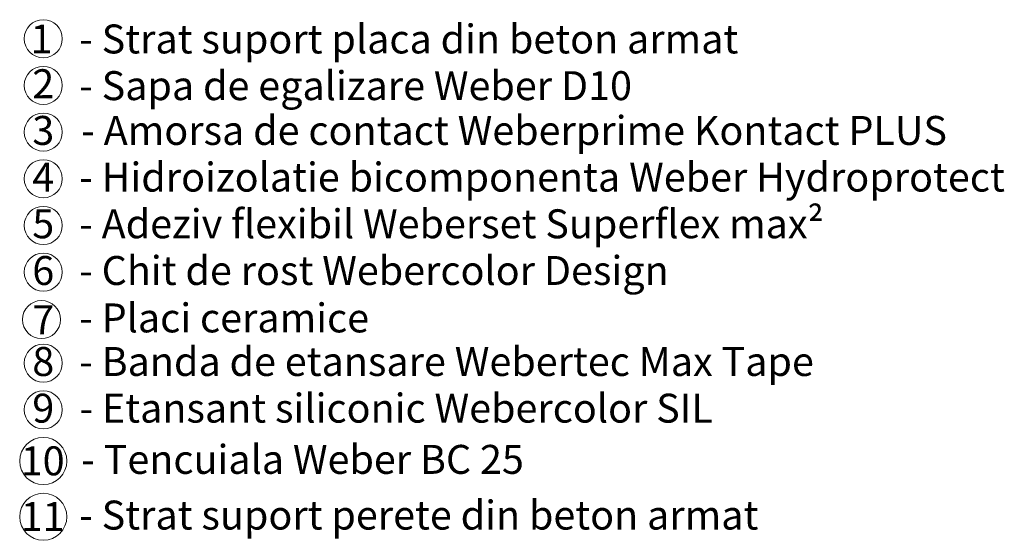
# Model space of a CAD drawing. Units: metres. Extents: x 135.799 to 136.55, y 31.072 to 31.876.
# Drawn here: x 135.799 to 136.309, y 31.072 to 31.342 of the extents above; entities that cross this region are included whole.
import ezdxf

# ---------------------------------------------------------------- set-up
doc = ezdxf.new("R2010")
doc.units = ezdxf.units.M
doc.header["$MEASUREMENT"] = 0
doc.layers.add('New_0', color=7, linetype='Continuous')
doc.layers.add('New_Text', color=7, linetype='Continuous')
doc.styles.add('GENERATED_STYLE_1', font='arialbd.ttf')
doc.styles.add('GENERATED_STYLE_2', font='arial.ttf')

msp = doc.modelspace()

# ---------------------------------------------------------------- linework, layer by layer
at = {"layer": 'New_0', "color": 7, "linetype": 'Continuous', "lineweight": 0}
for centre, radius in [((135.81086, 31.3323), 0.00987), ((135.81086, 31.30811), 0.00987), ((135.81086, 31.28392), 0.00987), ((135.81086, 31.25973), 0.00987), ((135.81086, 31.23554), 0.00987), ((135.81086, 31.21135), 0.00987), ((135.80994, 31.18677), 0.00987), ((135.81086, 31.1642), 0.00987), ((135.81086, 31.14001), 0.00987), ((135.81086, 31.11348), 0.01221), ((135.81086, 31.0846), 0.01221)]:
    msp.add_circle(centre, radius, dxfattribs=at)

# ---------------------------------------------------------------- texts
at = {"layer": 'New_Text', "color": 8, "linetype": 'Continuous', "lineweight": 15, "char_height": 0.015}
for s, insert, attachment_point, style in [('\\A1;1', (135.80998, 31.33967), 2, 'GENERATED_STYLE_1'), ('\\A1;- Strat suport placa din beton armat', (135.82942, 31.33967), 1, 'GENERATED_STYLE_2'), ('\\A1;2', (135.81086, 31.31647), 2, 'GENERATED_STYLE_1'), ('\\A1;- Sapa de egalizare Weber D10', (135.82942, 31.31548), 1, 'GENERATED_STYLE_2'), ('\\A1;3', (135.81086, 31.29228), 2, 'GENERATED_STYLE_1'), ('\\A1;- Amorsa de contact Weberprime Kontact PLUS', (135.83048, 31.29228), 1, 'GENERATED_STYLE_2'), ('\\A1;4', (135.81086, 31.26809), 2, 'GENERATED_STYLE_1'), ('\\A1;- Hidroizolatie bicomponenta Weber Hydroprotect', (135.82942, 31.26809), 1, 'GENERATED_STYLE_2'), ('\\A1;- Adeziv flexibil Weberset Superflex max²', (135.82942, 31.2439), 1, 'GENERATED_STYLE_2'), ('\\A1;5', (135.81086, 31.2439), 2, 'GENERATED_STYLE_1'), ('\\A1;- Chit de rost Webercolor Design', (135.82942, 31.21971), 1, 'GENERATED_STYLE_2'), ('\\A1;6', (135.81086, 31.21971), 2, 'GENERATED_STYLE_1'), ('\\A1;- Placi ceramice', (135.82942, 31.19513), 1, 'GENERATED_STYLE_2'), ('\\A1;7', (135.81086, 31.19421), 2, 'GENERATED_STYLE_1'), ('\\A1;8', (135.81086, 31.17255), 2, 'GENERATED_STYLE_1'), ('\\A1;- Banda de etansare Webertec Max Tape', (135.82942, 31.17255), 1, 'GENERATED_STYLE_2'), ('\\A1;- Etansant siliconic Webercolor SIL', (135.82956, 31.14837), 1, 'GENERATED_STYLE_2'), ('\\A1;9', (135.81086, 31.14837), 2, 'GENERATED_STYLE_1'), ('\\A1;10', (135.81055, 31.12107), 2, 'GENERATED_STYLE_1'), ('\\A1;- Tencuiala Weber BC 25', (135.83048, 31.12183), 1, 'GENERATED_STYLE_2'), ('\\A1;- Strat suport perete din beton armat', (135.82942, 31.09296), 1, 'GENERATED_STYLE_2'), ('\\A1;11', (135.81055, 31.09219), 2, 'GENERATED_STYLE_1')]:
    msp.add_mtext(s, dxfattribs=dict(at, insert=insert, attachment_point=attachment_point, style=style))

doc.saveas('drawing.dxf')
